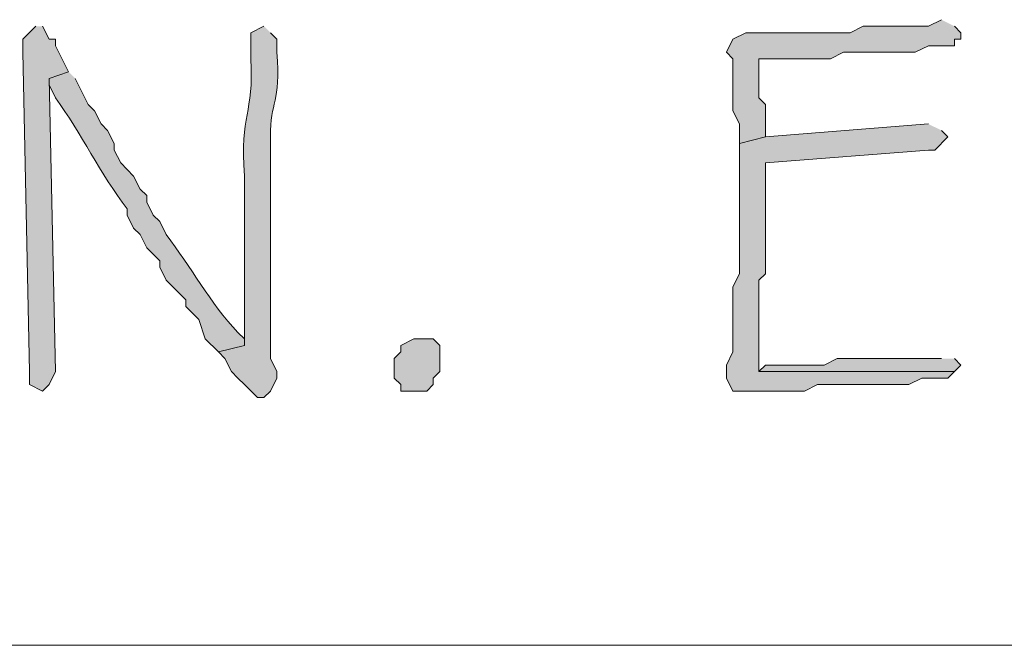
# Model space of a CAD drawing. Units: inches. Extents: x -61 to 673, y 119 to 673.
# Drawn here: x 197 to 206, y 144 to 150 of the extents above; entities that cross this region are included whole.
import ezdxf

# ---------------------------------------------------------------- set-up
doc = ezdxf.new("R2010")
doc.units = ezdxf.units.IN
doc.header["$MEASUREMENT"] = 0
doc.layers.add('Layer 1', color=7, linetype='Continuous')

msp = doc.modelspace()

# ---------------------------------------------------------------- hatches: boundary and pattern name
at = {"layer": 'Layer 1', "true_color": 0xffffff}
h = msp.add_hatch(color=7, dxfattribs=at)
edge = h.paths.add_edge_path()
edge.add_spline(control_points=[(205.77, 150.21), (205.77, 150.21), (205.6499, 150.1504), (205.6499, 150.1504), (205.6499, 150.1504), (205.0498, 150.1504), (205.0498, 150.1504), (205.0498, 150.1504), (204.9297, 150.0898), (204.9297, 150.0898), (204.9297, 150.0898), (204.6299, 150.0898), (204.6299, 150.0898), (204.4097, 150.0898), (204.1899, 150.0898), (203.9697, 150.0898), (203.9697, 150.0898), (203.8496, 150.0303), (203.8496, 150.0303), (203.8496, 150.0303), (203.7896, 149.9102), (203.7896, 149.9102), (203.7896, 149.9102), (203.8496, 149.8506), (203.8496, 149.8506), (203.8496, 149.8506), (203.8496, 149.3701), (203.8496, 149.3701), (203.8496, 149.3701), (203.9097, 149.25), (203.9097, 149.25), (203.9097, 149.25), (203.9097, 149.0703), (203.9097, 149.0703), (203.9097, 149.0703), (204.1499, 149.1299), (204.1499, 149.1299), (204.1499, 149.1299), (204.1499, 149.4297), (204.1499, 149.4297), (204.1499, 149.4297), (204.0898, 149.4902), (204.0898, 149.4902), (204.0898, 149.4902), (204.0898, 149.8506), (204.0898, 149.8506), (204.0898, 149.8506), (204.21, 149.8506), (204.21, 149.8506), (204.3896, 149.8506), (204.5698, 149.8506), (204.75, 149.8506), (204.75, 149.8506), (204.8696, 149.9102), (204.8696, 149.9102), (204.8696, 149.9102), (205.5298, 149.9102), (205.5298, 149.9102), (205.5298, 149.9102), (205.6499, 149.9697), (205.6499, 149.9697), (205.6499, 149.9697), (205.8896, 149.9697), (205.8896, 149.9697), (205.8896, 149.9697), (205.8896, 150.0303), (205.8896, 150.0303), (205.8896, 150.0303), (205.9497, 150.0303), (205.9497, 150.0303), (205.9497, 150.0303), (205.9497, 150.0898), (205.9497, 150.0898), (205.9497, 150.0898), (205.8896, 150.1504), (205.8896, 150.1504)], knot_values=[0, 0, 0, 0, 1, 1, 1, 2, 2, 2, 3, 3, 3, 4, 4, 4, 5, 5, 5, 6, 6, 6, 7, 7, 7, 8, 8, 8, 9, 9, 9, 10, 10, 10, 11, 11, 11, 12, 12, 12, 13, 13, 13, 14, 14, 14, 15, 15, 15, 16, 16, 16, 17, 17, 17, 18, 18, 18, 19, 19, 19, 20, 20, 20, 21, 21, 21, 22, 22, 22, 23, 23, 23, 24, 24, 24, 25, 25, 25, 25], degree=3, periodic=0)
edge.add_line((205.8896, 150.1504), (205.77, 150.21))
for points in [[(197.4297, 150.1504), (197.3096, 150.0303), (197.3096, 149.9102), (197.3696, 146.9697), (197.3696, 146.8506), (197.4897, 146.79), (197.5498, 146.8506), (197.6099, 146.9697), (197.5498, 149.6699), (197.73, 149.7305), (197.6099, 149.9697), (197.6099, 150.0303), (197.5498, 150.0303), (197.4897, 150.1504)], [(200.9097, 146.79), (200.7896, 146.79), (200.7896, 146.8506), (200.73, 146.9102), (200.73, 147.0898), (200.7896, 147.1504), (200.7896, 147.21), (200.9097, 147.2705), (201.0898, 147.2705), (201.1499, 147.21), (201.1499, 146.9697), (201.0898, 146.9102), (201.0898, 146.8506), (201.0298, 146.79)]]:
    msp.add_hatch(color=7, dxfattribs=at).paths.add_polyline_path(points)
h = msp.add_hatch(color=7, dxfattribs=at)
edge = h.paths.add_edge_path()
edge.add_spline(control_points=[(199.5298, 150.1504), (199.5298, 150.1504), (199.4097, 150.0898), (199.4097, 150.0898), (199.4097, 150.0898), (199.4097, 149.8506), (199.4097, 149.8506), (199.438, 149.334), (199.3066, 149.3496), (199.3496, 148.7705), (199.3496, 148.7705), (199.3496, 148.5303), (199.3496, 148.5303), (199.3496, 148.1504), (199.3496, 147.7705), (199.3496, 147.3906), (199.3496, 147.3906), (199.3496, 147.21), (199.3496, 147.21), (199.3496, 147.21), (199.1099, 147.1504), (199.1099, 147.1504), (199.1099, 147.1504), (199.1699, 147.0898), (199.1699, 147.0898), (199.1699, 147.0898), (199.23, 146.9697), (199.23, 146.9697), (199.23, 146.9697), (199.2896, 146.9102), (199.2896, 146.9102), (199.2896, 146.9102), (199.3496, 146.8506), (199.3496, 146.8506), (199.3496, 146.8506), (199.4697, 146.7305), (199.4697, 146.7305), (199.4697, 146.7305), (199.5298, 146.7305), (199.5298, 146.7305), (199.5298, 146.7305), (199.5898, 146.79), (199.5898, 146.79), (199.5898, 146.79), (199.6499, 146.9102), (199.6499, 146.9102), (199.6499, 146.9102), (199.6499, 146.9697), (199.6499, 146.9697), (199.6499, 146.9697), (199.5898, 147.0898), (199.5898, 147.0898), (199.5898, 147.0898), (199.5898, 147.1504), (199.5898, 147.1504), (199.5898, 147.3906), (199.5898, 147.6299), (199.5898, 147.8701), (199.5898, 147.8701), (199.5898, 148.29), (199.5898, 148.29), (199.5898, 148.5098), (199.5898, 148.7305), (199.5898, 148.9502), (199.5898, 148.9502), (199.5898, 149.1299), (199.5898, 149.1299), (199.5879, 149.4668), (199.6846, 149.4346), (199.6499, 149.9102), (199.6499, 149.9102), (199.6499, 150.0303), (199.6499, 150.0303), (199.6499, 150.0303), (199.5898, 150.0898), (199.5898, 150.0898)], knot_values=[0, 0, 0, 0, 1, 1, 1, 2, 2, 2, 3, 3, 3, 4, 4, 4, 5, 5, 5, 6, 6, 6, 7, 7, 7, 8, 8, 8, 9, 9, 9, 10, 10, 10, 11, 11, 11, 12, 12, 12, 13, 13, 13, 14, 14, 14, 15, 15, 15, 16, 16, 16, 17, 17, 17, 18, 18, 18, 19, 19, 19, 20, 20, 20, 21, 21, 21, 22, 22, 22, 23, 23, 23, 24, 24, 24, 25, 25, 25, 25], degree=3, periodic=0)
edge.add_line((199.5898, 150.0898), (199.5298, 150.1504))
h = msp.add_hatch(color=7, dxfattribs=at)
edge = h.paths.add_edge_path()
edge.add_spline(control_points=[(197.73, 149.7305), (197.73, 149.7305), (197.5498, 149.6699), (197.5498, 149.6699), (197.5498, 149.6699), (197.5498, 149.6104), (197.5498, 149.6104), (197.5498, 149.6104), (197.6099, 149.4902), (197.6099, 149.4902), (197.8457, 149.1631), (198.0239, 148.79), (198.27, 148.4697), (198.27, 148.4697), (198.27, 148.4102), (198.27, 148.4102), (198.27, 148.4102), (198.3296, 148.29), (198.3296, 148.29), (198.3296, 148.29), (198.3896, 148.2305), (198.3896, 148.2305), (198.3896, 148.2305), (198.4497, 148.1104), (198.4497, 148.1104), (198.4497, 148.1104), (198.5698, 147.9902), (198.5698, 147.9902), (198.5698, 147.9902), (198.5698, 147.9297), (198.5698, 147.9297), (198.5698, 147.9297), (198.6299, 147.8105), (198.6299, 147.8105), (198.6299, 147.8105), (198.8096, 147.6299), (198.8096, 147.6299), (198.8096, 147.6299), (198.8096, 147.5703), (198.8096, 147.5703), (198.8096, 147.5703), (198.9297, 147.4502), (198.9297, 147.4502), (198.9297, 147.4502), (198.9897, 147.2705), (198.9897, 147.2705), (198.9897, 147.2705), (199.1099, 147.1504), (199.1099, 147.1504), (199.1099, 147.1504), (199.3496, 147.21), (199.3496, 147.21), (199.3496, 147.21), (199.3496, 147.2705), (199.3496, 147.2705), (199.3496, 147.2705), (199.2896, 147.3301), (199.2896, 147.3301), (199.0308, 147.6016), (198.8569, 147.9365), (198.6299, 148.2305), (198.6299, 148.2305), (198.5698, 148.3506), (198.5698, 148.3506), (198.5698, 148.3506), (198.5098, 148.4102), (198.5098, 148.4102), (198.5098, 148.4102), (198.4497, 148.5303), (198.4497, 148.5303), (198.4497, 148.5303), (198.4497, 148.5898), (198.4497, 148.5898), (198.4497, 148.5898), (198.3896, 148.6504), (198.3896, 148.6504), (198.3896, 148.6504), (198.3296, 148.7705), (198.3296, 148.7705), (198.3296, 148.7705), (198.21, 148.8906), (198.21, 148.8906), (198.21, 148.8906), (198.1499, 149.0098), (198.1499, 149.0098), (198.1499, 149.0098), (198.1499, 149.0703), (198.1499, 149.0703), (198.1499, 149.0703), (198.0898, 149.1904), (198.0898, 149.1904), (198.0898, 149.1904), (198.0298, 149.25), (198.0298, 149.25), (198.0298, 149.25), (197.9697, 149.3701), (197.9697, 149.3701), (197.9697, 149.3701), (197.9097, 149.4297), (197.9097, 149.4297), (197.9097, 149.4297), (197.7896, 149.6699), (197.7896, 149.6699)], knot_values=[0, 0, 0, 0, 1, 1, 1, 2, 2, 2, 3, 3, 3, 4, 4, 4, 5, 5, 5, 6, 6, 6, 7, 7, 7, 8, 8, 8, 9, 9, 9, 10, 10, 10, 11, 11, 11, 12, 12, 12, 13, 13, 13, 14, 14, 14, 15, 15, 15, 16, 16, 16, 17, 17, 17, 18, 18, 18, 19, 19, 19, 20, 20, 20, 21, 21, 21, 22, 22, 22, 23, 23, 23, 24, 24, 24, 25, 25, 25, 26, 26, 26, 27, 27, 27, 28, 28, 28, 29, 29, 29, 30, 30, 30, 31, 31, 31, 32, 32, 32, 33, 33, 33, 34, 34, 34, 34], degree=3, periodic=0)
edge.add_line((197.7896, 149.6699), (197.73, 149.7305))
h = msp.add_hatch(color=7, dxfattribs=at)
edge = h.paths.add_edge_path()
edge.add_spline(control_points=[(205.6499, 149.25), (205.6499, 149.25), (204.1499, 149.1299), (204.1499, 149.1299), (204.1499, 149.1299), (203.9097, 149.0703), (203.9097, 149.0703), (203.9097, 149.0703), (203.9097, 148.8301), (203.9097, 148.8301), (203.9097, 148.5703), (203.9097, 148.3105), (203.9097, 148.0498), (203.9097, 148.0498), (203.9097, 147.8701), (203.9097, 147.8701), (203.9097, 147.8701), (203.8496, 147.75), (203.8496, 147.75), (203.8496, 147.75), (203.8496, 147.1504), (203.8496, 147.1504), (203.8496, 147.1504), (203.7896, 147.0303), (203.7896, 147.0303), (203.7896, 147.0303), (203.7896, 146.9102), (203.7896, 146.9102), (203.7896, 146.9102), (203.8496, 146.79), (203.8496, 146.79), (203.8496, 146.79), (204.5098, 146.79), (204.5098, 146.79), (204.5098, 146.79), (204.6299, 146.8506), (204.6299, 146.8506), (204.6299, 146.8506), (205.4697, 146.8506), (205.4697, 146.8506), (205.4697, 146.8506), (205.5898, 146.9102), (205.5898, 146.9102), (205.5898, 146.9102), (205.8296, 146.9102), (205.8296, 146.9102), (205.8296, 146.9102), (205.8896, 146.9697), (205.8896, 146.9697), (205.8896, 146.9697), (204.0898, 146.9697), (204.0898, 146.9697), (204.0898, 146.9697), (204.0898, 147.21), (204.0898, 147.21), (204.0898, 147.4102), (204.0898, 147.6104), (204.0898, 147.8105), (204.0898, 147.8105), (204.1499, 147.8701), (204.1499, 147.8701), (204.1499, 147.8701), (204.1499, 147.9902), (204.1499, 147.9902), (204.1499, 148.21), (204.1499, 148.4297), (204.1499, 148.6504), (204.1499, 148.6504), (204.1499, 148.8906), (204.1499, 148.8906), (204.1499, 148.8906), (205.6499, 149.0098), (205.6499, 149.0098), (205.6499, 149.0098), (205.71, 149.0098), (205.71, 149.0098), (205.71, 149.0098), (205.8296, 149.1299), (205.8296, 149.1299), (205.8296, 149.1299), (205.77, 149.1904), (205.77, 149.1904)], knot_values=[0, 0, 0, 0, 1, 1, 1, 2, 2, 2, 3, 3, 3, 4, 4, 4, 5, 5, 5, 6, 6, 6, 7, 7, 7, 8, 8, 8, 9, 9, 9, 10, 10, 10, 11, 11, 11, 12, 12, 12, 13, 13, 13, 14, 14, 14, 15, 15, 15, 16, 16, 16, 17, 17, 17, 18, 18, 18, 19, 19, 19, 20, 20, 20, 21, 21, 21, 22, 22, 22, 23, 23, 23, 24, 24, 24, 25, 25, 25, 26, 26, 26, 27, 27, 27, 27], degree=3, periodic=0)
edge.add_line((205.77, 149.1904), (205.6499, 149.25))
h = msp.add_hatch(color=7, dxfattribs=at)
edge = h.paths.add_edge_path()
edge.add_spline(control_points=[(205.77, 147.0898), (205.77, 147.0898), (205.5898, 147.0898), (205.5898, 147.0898), (205.4097, 147.0898), (205.23, 147.0898), (205.0498, 147.0898), (205.0498, 147.0898), (204.8096, 147.0898), (204.8096, 147.0898), (204.8096, 147.0898), (204.6899, 147.0303), (204.6899, 147.0303), (204.6899, 147.0303), (204.1499, 147.0303), (204.1499, 147.0303), (204.1499, 147.0303), (204.0898, 146.9697), (204.0898, 146.9697), (204.0898, 146.9697), (205.8896, 146.9697), (205.8896, 146.9697), (205.8896, 146.9697), (205.9497, 147.0303), (205.9497, 147.0303), (205.9497, 147.0303), (205.8896, 147.0898), (205.8896, 147.0898)], knot_values=[0, 0, 0, 0, 1, 1, 1, 2, 2, 2, 3, 3, 3, 4, 4, 4, 5, 5, 5, 6, 6, 6, 7, 7, 7, 8, 8, 8, 9, 9, 9, 9], degree=3, periodic=0)
edge.add_line((205.8896, 147.0898), (205.77, 147.0898))

# ---------------------------------------------------------------- linework, layer by layer
at = {"layer": 'Layer 1', "lineweight": 0}
for points in [[(197.4297, 150.1504), (197.3096, 150.0303), (197.3096, 149.9102), (197.3696, 146.9697), (197.3696, 146.8506), (197.4897, 146.79), (197.5498, 146.8506), (197.6099, 146.9697), (197.5498, 149.6699), (197.73, 149.7305), (197.6099, 149.9697), (197.6099, 150.0303), (197.5498, 150.0303), (197.4897, 150.1504)], [(200.9097, 146.79), (200.7896, 146.79), (200.7896, 146.8506), (200.73, 146.9102), (200.73, 147.0898), (200.7896, 147.1504), (200.7896, 147.21), (200.9097, 147.2705), (201.0898, 147.2705), (201.1499, 147.21), (201.1499, 146.9697), (201.0898, 146.9102), (201.0898, 146.8506), (201.0298, 146.79), (200.9097, 146.79)]]:
    msp.add_lwpolyline(points, dxfattribs=at)
at = {"layer": 'Layer 1', "color": 7, "lineweight": 5, "true_color": 0xffffff}
msp.add_lwpolyline([(248.6099, 144.4502), (176.8496, 144.4492)], dxfattribs=at)
at = {"layer": 'Layer 1', "lineweight": 0}
for points, knots in [([(205.77, 150.21), (205.77, 150.21), (205.6499, 150.1504), (205.6499, 150.1504), (205.6499, 150.1504), (205.0498, 150.1504), (205.0498, 150.1504), (205.0498, 150.1504), (204.9297, 150.0898), (204.9297, 150.0898), (204.9297, 150.0898), (204.6299, 150.0898), (204.6299, 150.0898), (204.4097, 150.0898), (204.1899, 150.0898), (203.9697, 150.0898), (203.9697, 150.0898), (203.8496, 150.0303), (203.8496, 150.0303), (203.8496, 150.0303), (203.7896, 149.9102), (203.7896, 149.9102), (203.7896, 149.9102), (203.8496, 149.8506), (203.8496, 149.8506), (203.8496, 149.8506), (203.8496, 149.3701), (203.8496, 149.3701), (203.8496, 149.3701), (203.9097, 149.25), (203.9097, 149.25), (203.9097, 149.25), (203.9097, 149.0703), (203.9097, 149.0703), (203.9097, 149.0703), (204.1499, 149.1299), (204.1499, 149.1299), (204.1499, 149.1299), (204.1499, 149.4297), (204.1499, 149.4297), (204.1499, 149.4297), (204.0898, 149.4902), (204.0898, 149.4902), (204.0898, 149.4902), (204.0898, 149.8506), (204.0898, 149.8506), (204.0898, 149.8506), (204.21, 149.8506), (204.21, 149.8506), (204.3896, 149.8506), (204.5698, 149.8506), (204.75, 149.8506), (204.75, 149.8506), (204.8696, 149.9102), (204.8696, 149.9102), (204.8696, 149.9102), (205.5298, 149.9102), (205.5298, 149.9102), (205.5298, 149.9102), (205.6499, 149.9697), (205.6499, 149.9697), (205.6499, 149.9697), (205.8896, 149.9697), (205.8896, 149.9697), (205.8896, 149.9697), (205.8896, 150.0303), (205.8896, 150.0303), (205.8896, 150.0303), (205.9497, 150.0303), (205.9497, 150.0303), (205.9497, 150.0303), (205.9497, 150.0898), (205.9497, 150.0898), (205.9497, 150.0898), (205.8896, 150.1504), (205.8896, 150.1504)], [0, 0, 0, 0, 1, 1, 1, 2, 2, 2, 3, 3, 3, 4, 4, 4, 5, 5, 5, 6, 6, 6, 7, 7, 7, 8, 8, 8, 9, 9, 9, 10, 10, 10, 11, 11, 11, 12, 12, 12, 13, 13, 13, 14, 14, 14, 15, 15, 15, 16, 16, 16, 17, 17, 17, 18, 18, 18, 19, 19, 19, 20, 20, 20, 21, 21, 21, 22, 22, 22, 23, 23, 23, 24, 24, 24, 25, 25, 25, 25]), ([(199.5298, 150.1504), (199.5298, 150.1504), (199.4097, 150.0898), (199.4097, 150.0898), (199.4097, 150.0898), (199.4097, 149.8506), (199.4097, 149.8506), (199.438, 149.334), (199.3066, 149.3496), (199.3496, 148.7705), (199.3496, 148.7705), (199.3496, 148.5303), (199.3496, 148.5303), (199.3496, 148.1504), (199.3496, 147.7705), (199.3496, 147.3906), (199.3496, 147.3906), (199.3496, 147.21), (199.3496, 147.21), (199.3496, 147.21), (199.1099, 147.1504), (199.1099, 147.1504), (199.1099, 147.1504), (199.1699, 147.0898), (199.1699, 147.0898), (199.1699, 147.0898), (199.23, 146.9697), (199.23, 146.9697), (199.23, 146.9697), (199.2896, 146.9102), (199.2896, 146.9102), (199.2896, 146.9102), (199.3496, 146.8506), (199.3496, 146.8506), (199.3496, 146.8506), (199.4697, 146.7305), (199.4697, 146.7305), (199.4697, 146.7305), (199.5298, 146.7305), (199.5298, 146.7305), (199.5298, 146.7305), (199.5898, 146.79), (199.5898, 146.79), (199.5898, 146.79), (199.6499, 146.9102), (199.6499, 146.9102), (199.6499, 146.9102), (199.6499, 146.9697), (199.6499, 146.9697), (199.6499, 146.9697), (199.5898, 147.0898), (199.5898, 147.0898), (199.5898, 147.0898), (199.5898, 147.1504), (199.5898, 147.1504), (199.5898, 147.3906), (199.5898, 147.6299), (199.5898, 147.8701), (199.5898, 147.8701), (199.5898, 148.29), (199.5898, 148.29), (199.5898, 148.5098), (199.5898, 148.7305), (199.5898, 148.9502), (199.5898, 148.9502), (199.5898, 149.1299), (199.5898, 149.1299), (199.5879, 149.4668), (199.6846, 149.4346), (199.6499, 149.9102), (199.6499, 149.9102), (199.6499, 150.0303), (199.6499, 150.0303), (199.6499, 150.0303), (199.5898, 150.0898), (199.5898, 150.0898)], [0, 0, 0, 0, 1, 1, 1, 2, 2, 2, 3, 3, 3, 4, 4, 4, 5, 5, 5, 6, 6, 6, 7, 7, 7, 8, 8, 8, 9, 9, 9, 10, 10, 10, 11, 11, 11, 12, 12, 12, 13, 13, 13, 14, 14, 14, 15, 15, 15, 16, 16, 16, 17, 17, 17, 18, 18, 18, 19, 19, 19, 20, 20, 20, 21, 21, 21, 22, 22, 22, 23, 23, 23, 24, 24, 24, 25, 25, 25, 25]), ([(197.73, 149.7305), (197.73, 149.7305), (197.5498, 149.6699), (197.5498, 149.6699), (197.5498, 149.6699), (197.5498, 149.6104), (197.5498, 149.6104), (197.5498, 149.6104), (197.6099, 149.4902), (197.6099, 149.4902), (197.8457, 149.1631), (198.0239, 148.79), (198.27, 148.4697), (198.27, 148.4697), (198.27, 148.4102), (198.27, 148.4102), (198.27, 148.4102), (198.3296, 148.29), (198.3296, 148.29), (198.3296, 148.29), (198.3896, 148.2305), (198.3896, 148.2305), (198.3896, 148.2305), (198.4497, 148.1104), (198.4497, 148.1104), (198.4497, 148.1104), (198.5698, 147.9902), (198.5698, 147.9902), (198.5698, 147.9902), (198.5698, 147.9297), (198.5698, 147.9297), (198.5698, 147.9297), (198.6299, 147.8105), (198.6299, 147.8105), (198.6299, 147.8105), (198.8096, 147.6299), (198.8096, 147.6299), (198.8096, 147.6299), (198.8096, 147.5703), (198.8096, 147.5703), (198.8096, 147.5703), (198.9297, 147.4502), (198.9297, 147.4502), (198.9297, 147.4502), (198.9897, 147.2705), (198.9897, 147.2705), (198.9897, 147.2705), (199.1099, 147.1504), (199.1099, 147.1504), (199.1099, 147.1504), (199.3496, 147.21), (199.3496, 147.21), (199.3496, 147.21), (199.3496, 147.2705), (199.3496, 147.2705), (199.3496, 147.2705), (199.2896, 147.3301), (199.2896, 147.3301), (199.0308, 147.6016), (198.8569, 147.9365), (198.6299, 148.2305), (198.6299, 148.2305), (198.5698, 148.3506), (198.5698, 148.3506), (198.5698, 148.3506), (198.5098, 148.4102), (198.5098, 148.4102), (198.5098, 148.4102), (198.4497, 148.5303), (198.4497, 148.5303), (198.4497, 148.5303), (198.4497, 148.5898), (198.4497, 148.5898), (198.4497, 148.5898), (198.3896, 148.6504), (198.3896, 148.6504), (198.3896, 148.6504), (198.3296, 148.7705), (198.3296, 148.7705), (198.3296, 148.7705), (198.21, 148.8906), (198.21, 148.8906), (198.21, 148.8906), (198.1499, 149.0098), (198.1499, 149.0098), (198.1499, 149.0098), (198.1499, 149.0703), (198.1499, 149.0703), (198.1499, 149.0703), (198.0898, 149.1904), (198.0898, 149.1904), (198.0898, 149.1904), (198.0298, 149.25), (198.0298, 149.25), (198.0298, 149.25), (197.9697, 149.3701), (197.9697, 149.3701), (197.9697, 149.3701), (197.9097, 149.4297), (197.9097, 149.4297), (197.9097, 149.4297), (197.7896, 149.6699), (197.7896, 149.6699)], [0, 0, 0, 0, 1, 1, 1, 2, 2, 2, 3, 3, 3, 4, 4, 4, 5, 5, 5, 6, 6, 6, 7, 7, 7, 8, 8, 8, 9, 9, 9, 10, 10, 10, 11, 11, 11, 12, 12, 12, 13, 13, 13, 14, 14, 14, 15, 15, 15, 16, 16, 16, 17, 17, 17, 18, 18, 18, 19, 19, 19, 20, 20, 20, 21, 21, 21, 22, 22, 22, 23, 23, 23, 24, 24, 24, 25, 25, 25, 26, 26, 26, 27, 27, 27, 28, 28, 28, 29, 29, 29, 30, 30, 30, 31, 31, 31, 32, 32, 32, 33, 33, 33, 34, 34, 34, 34]), ([(205.6499, 149.25), (205.6499, 149.25), (204.1499, 149.1299), (204.1499, 149.1299), (204.1499, 149.1299), (203.9097, 149.0703), (203.9097, 149.0703), (203.9097, 149.0703), (203.9097, 148.8301), (203.9097, 148.8301), (203.9097, 148.5703), (203.9097, 148.3105), (203.9097, 148.0498), (203.9097, 148.0498), (203.9097, 147.8701), (203.9097, 147.8701), (203.9097, 147.8701), (203.8496, 147.75), (203.8496, 147.75), (203.8496, 147.75), (203.8496, 147.1504), (203.8496, 147.1504), (203.8496, 147.1504), (203.7896, 147.0303), (203.7896, 147.0303), (203.7896, 147.0303), (203.7896, 146.9102), (203.7896, 146.9102), (203.7896, 146.9102), (203.8496, 146.79), (203.8496, 146.79), (203.8496, 146.79), (204.5098, 146.79), (204.5098, 146.79), (204.5098, 146.79), (204.6299, 146.8506), (204.6299, 146.8506), (204.6299, 146.8506), (205.4697, 146.8506), (205.4697, 146.8506), (205.4697, 146.8506), (205.5898, 146.9102), (205.5898, 146.9102), (205.5898, 146.9102), (205.8296, 146.9102), (205.8296, 146.9102), (205.8296, 146.9102), (205.8896, 146.9697), (205.8896, 146.9697), (205.8896, 146.9697), (204.0898, 146.9697), (204.0898, 146.9697), (204.0898, 146.9697), (204.0898, 147.21), (204.0898, 147.21), (204.0898, 147.4102), (204.0898, 147.6104), (204.0898, 147.8105), (204.0898, 147.8105), (204.1499, 147.8701), (204.1499, 147.8701), (204.1499, 147.8701), (204.1499, 147.9902), (204.1499, 147.9902), (204.1499, 148.21), (204.1499, 148.4297), (204.1499, 148.6504), (204.1499, 148.6504), (204.1499, 148.8906), (204.1499, 148.8906), (204.1499, 148.8906), (205.6499, 149.0098), (205.6499, 149.0098), (205.6499, 149.0098), (205.71, 149.0098), (205.71, 149.0098), (205.71, 149.0098), (205.8296, 149.1299), (205.8296, 149.1299), (205.8296, 149.1299), (205.77, 149.1904), (205.77, 149.1904)], [0, 0, 0, 0, 1, 1, 1, 2, 2, 2, 3, 3, 3, 4, 4, 4, 5, 5, 5, 6, 6, 6, 7, 7, 7, 8, 8, 8, 9, 9, 9, 10, 10, 10, 11, 11, 11, 12, 12, 12, 13, 13, 13, 14, 14, 14, 15, 15, 15, 16, 16, 16, 17, 17, 17, 18, 18, 18, 19, 19, 19, 20, 20, 20, 21, 21, 21, 22, 22, 22, 23, 23, 23, 24, 24, 24, 25, 25, 25, 26, 26, 26, 27, 27, 27, 27]), ([(205.77, 147.0898), (205.77, 147.0898), (205.5898, 147.0898), (205.5898, 147.0898), (205.4097, 147.0898), (205.23, 147.0898), (205.0498, 147.0898), (205.0498, 147.0898), (204.8096, 147.0898), (204.8096, 147.0898), (204.8096, 147.0898), (204.6899, 147.0303), (204.6899, 147.0303), (204.6899, 147.0303), (204.1499, 147.0303), (204.1499, 147.0303), (204.1499, 147.0303), (204.0898, 146.9697), (204.0898, 146.9697), (204.0898, 146.9697), (205.8896, 146.9697), (205.8896, 146.9697), (205.8896, 146.9697), (205.9497, 147.0303), (205.9497, 147.0303), (205.9497, 147.0303), (205.8896, 147.0898), (205.8896, 147.0898)], [0, 0, 0, 0, 1, 1, 1, 2, 2, 2, 3, 3, 3, 4, 4, 4, 5, 5, 5, 6, 6, 6, 7, 7, 7, 8, 8, 8, 9, 9, 9, 9])]:
    msp.add_open_spline(points, degree=3, knots=knots, dxfattribs=at)

doc.saveas('drawing.dxf')
